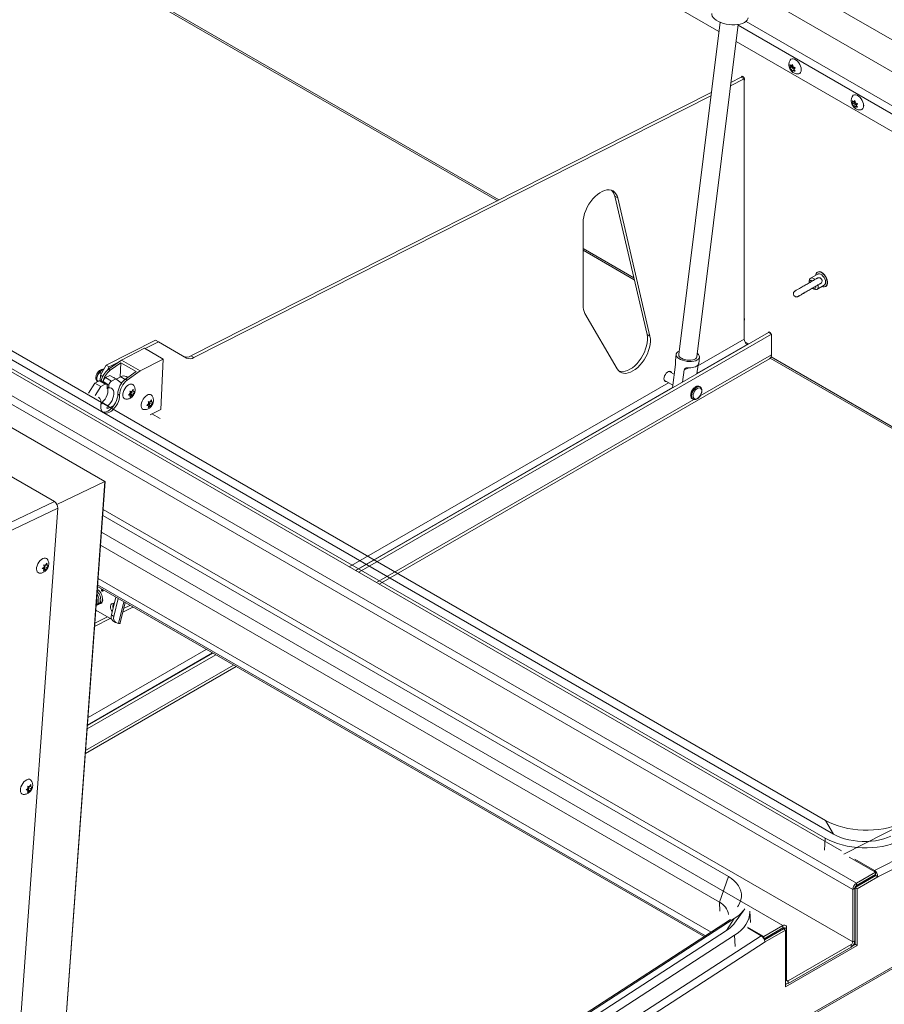
# Model space of a CAD drawing. Units: inches. Extents: x 0.1 to 10.8, y -1.1 to 8.4.
# Drawn here: x 8.9 to 9.4, y 2.7 to 3.3 of the extents above; entities that cross this region are included whole.
import ezdxf

# ---------------------------------------------------------------- set-up
doc = ezdxf.new("R2010")
doc.units = ezdxf.units.IN
doc.header["$MEASUREMENT"] = 0

msp = doc.modelspace()

# ---------------------------------------------------------------- linework, layer by layer
at = {"color": 7, "linetype": 'Continuous', "lineweight": 15}
for p, q in [((8.9513, 3.00103), (7.92877, 3.59133)), ((8.95146, 3.0011), (7.92912, 3.59128)), ((8.92142, 2.98918), (7.89814, 3.57991)), ((9.31465, 3.26752), (8.85463, 3.53308)), ((8.83654, 3.36769), (9.18359, 3.16734)), ((8.43253, 3.34615), (9.37783, 2.80044)), ((9.39603, 2.76327), (8.40031, 3.33808)), ((8.43233, 3.33563), (9.37763, 2.78991)), ((8.43717, 3.33808), (9.38248, 2.79237)), ((9.39387, 2.75952), (8.39815, 3.33434)), ((9.38717, 2.78243), (8.43477, 3.33224)), ((9.33618, 3.30939), (9.78721, 3.04902)), ((9.334, 3.29178), (9.78294, 3.03261)), ((9.31534, 3.27308), (9.29093, 3.07624)), ((9.30165, 3.07491), (9.32607, 3.27175)), ((9.77491, 3.00182), (9.32482, 3.26165)), ((9.35701, 3.24645), (9.35668, 3.2479)), ((9.35838, 3.24724), (9.35701, 3.24645)), ((9.35753, 3.24719), (9.35824, 3.24804)), ((9.35833, 3.24765), (9.35753, 3.24719)), ((9.35838, 3.24724), (9.35786, 3.2465)), ((9.35824, 3.24804), (9.35857, 3.24659)), ((9.35786, 3.2465), (9.35668, 3.24582)), ((9.35668, 3.24582), (9.35701, 3.24645)), ((9.3589, 3.2459), (9.35753, 3.24511)), ((9.35824, 3.24388), (9.35753, 3.24511)), ((9.35786, 3.2465), (9.3589, 3.2459)), ((9.35857, 3.24451), (9.35824, 3.24388)), ((9.35928, 3.24492), (9.35857, 3.24451)), ((9.3589, 3.2459), (9.35913, 3.24529)), ((9.3598, 3.2461), (9.35909, 3.24525)), ((9.35909, 3.24525), (9.3598, 3.24402)), ((9.32961, 3.23945), (9.32156, 3.23536)), ((9.32788, 3.24045), (9.3218, 3.23737)), ((9.32788, 3.24045), (9.32961, 3.23945)), ((9.32961, 3.08547), (9.32961, 3.23945)), ((9.31018, 3.23148), (9.00226, 3.07547)), ((9.30993, 3.22948), (9.00399, 3.07447)), ((9.39392, 3.22514), (9.39359, 3.22659)), ((9.39476, 3.22519), (9.39359, 3.22451)), ((9.39359, 3.22451), (9.39392, 3.22514)), ((9.39528, 3.22593), (9.39392, 3.22514)), ((9.39444, 3.22588), (9.39515, 3.22673)), ((9.39524, 3.22634), (9.39444, 3.22588)), ((9.3958, 3.22459), (9.39444, 3.2238)), ((9.39528, 3.22593), (9.39476, 3.22519)), ((9.39476, 3.22519), (9.3958, 3.22459)), ((9.39515, 3.22673), (9.39548, 3.22528)), ((9.3958, 3.22459), (9.39604, 3.22399)), ((9.39671, 3.22479), (9.396, 3.22394)), ((9.396, 3.22394), (9.39671, 3.22271)), ((9.39515, 3.22257), (9.39444, 3.2238)), ((9.39548, 3.2232), (9.39515, 3.22257)), ((9.39619, 3.22361), (9.39548, 3.2232)), ((9.25307, 3.17001), (9.25481, 3.16901)), ((9.27214, 3.08816), (9.25307, 3.17001)), ((9.27387, 3.08716), (9.25481, 3.16901)), ((9.23429, 3.1544), (9.23429, 3.10536)), ((9.23429, 3.13807), (9.26459, 3.12058)), ((9.37309, 3.12514), (9.37295, 3.12506)), ((9.36814, 3.11973), (9.36814, 3.11892)), ((9.37322, 3.12395), (9.36893, 3.12146)), ((9.37013, 3.11547), (9.37082, 3.11507)), ((9.37272, 3.11488), (9.37702, 3.11737)), ((9.37785, 3.11657), (9.37799, 3.11665)), ((9.2354, 3.10061), (9.25446, 3.06779)), ((9.32973, 3.09769), (9.32961, 3.09784)), ((8.98126, 3.08476), (8.95211, 3.06999)), ((8.98126, 3.08476), (8.98299, 3.08376)), ((9.34403, 3.08935), (9.09977, 2.94834)), ((9.34576, 3.08835), (9.10151, 2.94734)), ((9.27214, 3.08816), (9.27387, 3.08716)), ((9.34576, 3.08835), (9.34403, 3.08935)), ((9.34576, 3.07615), (9.34576, 3.08835)), ((8.9748, 3.07997), (8.9611, 3.07302)), ((8.98589, 3.07356), (8.9748, 3.07997)), ((8.98299, 3.08376), (8.97513, 3.07978)), ((8.99952, 3.07421), (8.98299, 3.08376)), ((9.33146, 3.08228), (9.33162, 3.08218)), ((8.9611, 3.07302), (8.95345, 3.06754)), ((8.97219, 3.06662), (8.9611, 3.07302)), ((8.98589, 3.07356), (8.97219, 3.06662)), ((8.98436, 3.04375), (8.98589, 3.07356)), ((9.00226, 3.07547), (9.00399, 3.07447)), ((9.11355, 2.94038), (9.34472, 3.07383)), ((9.2894, 3.07643), (9.28894, 3.07273)), ((9.30273, 3.07102), (9.30319, 3.07472)), ((9.34508, 3.07411), (9.63633, 2.90598)), ((8.95211, 3.06999), (8.94868, 3.06405)), ((8.95065, 3.06745), (8.9495, 3.067)), ((8.95211, 3.06999), (8.95384, 3.06899)), ((8.95384, 3.06899), (8.95262, 3.06687)), ((8.95449, 3.06694), (8.95345, 3.06754)), ((8.95939, 3.0718), (8.95384, 3.06899)), ((8.95449, 3.06694), (8.96074, 3.07142)), ((8.96031, 3.06294), (8.96074, 3.07142)), ((8.96074, 3.07142), (8.96975, 3.06622)), ((8.97219, 3.06662), (8.96454, 3.06114)), ((9.28723, 3.05656), (9.28894, 3.07032)), ((9.29323, 3.06002), (9.29414, 3.06732)), ((9.29414, 3.06732), (9.29704, 3.06848)), ((9.30232, 3.07013), (9.30167, 3.06489)), ((9.30272, 3.07102), (9.30267, 3.07076)), ((8.94647, 3.06174), (8.94647, 3.0612)), ((8.94647, 3.0612), (8.94764, 3.06053)), ((8.94822, 3.06571), (8.94929, 3.0651)), ((8.94868, 3.06405), (8.94851, 3.06081)), ((8.94868, 3.06405), (8.94998, 3.06329)), ((8.95228, 3.05872), (8.94881, 3.06072)), ((8.95428, 3.0639), (8.95172, 3.0626)), ((8.95519, 3.0606), (8.95172, 3.0626)), ((8.95775, 3.06189), (8.95428, 3.0639)), ((8.95775, 3.06189), (8.95519, 3.0606)), ((8.961, 3.05953), (8.95775, 3.06189)), ((8.96068, 3.06313), (8.95795, 3.06175)), ((8.96975, 3.06622), (8.9635, 3.06174)), ((8.96454, 3.06114), (8.9635, 3.06174)), ((8.96485, 3.06271), (8.96381, 3.06331)), ((9.2823, 3.06107), (9.28742, 3.05811)), ((9.28824, 3.06466), (9.28534, 3.06633)), ((8.94536, 3.05937), (8.94169, 3.0535)), ((8.94792, 3.06067), (8.94536, 3.05937)), ((8.94882, 3.05737), (8.94536, 3.05937)), ((8.94882, 3.05737), (8.94548, 3.05202)), ((8.95138, 3.05867), (8.94792, 3.06067)), ((8.95138, 3.05867), (8.94882, 3.05737)), ((8.95025, 3.06025), (8.95024, 3.0599)), ((8.95372, 3.05825), (8.95025, 3.06025)), ((8.9526, 3.05608), (8.95268, 3.05772)), ((8.95364, 3.0566), (8.95265, 3.05717)), ((8.95372, 3.05825), (8.95364, 3.0566)), ((8.96147, 3.05977), (8.961, 3.05953)), ((8.96724, 3.05445), (8.96795, 3.05569)), ((9.30361, 3.05714), (9.30323, 3.05736)), ((8.95997, 3.05228), (8.95893, 3.05288)), ((8.96525, 3.05233), (8.96634, 3.05333)), ((8.96634, 3.05213), (8.96525, 3.05233)), ((8.96554, 3.0526), (8.96634, 3.05213)), ((8.96587, 3.05284), (8.96678, 3.05276)), ((8.96587, 3.05284), (8.96724, 3.05205)), ((8.96615, 3.05465), (8.96724, 3.05445)), ((8.96724, 3.05205), (8.96615, 3.05104)), ((8.96678, 3.05396), (8.96718, 3.05446)), ((8.96678, 3.05276), (8.96678, 3.05396)), ((8.96678, 3.05396), (8.96814, 3.05317)), ((8.96678, 3.05276), (8.96795, 3.05208)), ((8.96795, 3.05208), (8.96724, 3.05205)), ((8.96743, 3.05478), (8.96814, 3.05437)), ((8.96814, 3.05437), (8.96885, 3.0544)), ((8.96885, 3.0544), (8.96814, 3.05317)), ((8.97811, 3.04825), (8.97882, 3.04948)), ((9.29901, 3.05006), (9.2994, 3.04984)), ((8.94962, 3.0479), (8.94956, 3.04681)), ((8.95309, 3.0459), (8.94962, 3.0479)), ((8.953, 3.04425), (8.95202, 3.04482)), ((8.953, 3.04425), (8.95665, 3.0461)), ((8.95309, 3.0459), (8.953, 3.04425)), ((8.97611, 3.04612), (8.97721, 3.04713)), ((8.97721, 3.04593), (8.97611, 3.04612)), ((8.97641, 3.04639), (8.97721, 3.04593)), ((8.97674, 3.04664), (8.97764, 3.04656)), ((8.97674, 3.04664), (8.97811, 3.04585)), ((8.97701, 3.04844), (8.97811, 3.04825)), ((8.97811, 3.04585), (8.97701, 3.04484)), ((8.97764, 3.04776), (8.97805, 3.04826)), ((8.97764, 3.04656), (8.97764, 3.04776)), ((8.97764, 3.04776), (8.97901, 3.04697)), ((8.97764, 3.04656), (8.97882, 3.04588)), ((8.97806, 3.04056), (8.98436, 3.04375)), ((8.97882, 3.04588), (8.97811, 3.04585)), ((8.9783, 3.04858), (8.97901, 3.04817)), ((8.97901, 3.04817), (8.97972, 3.0482)), ((8.97972, 3.0482), (8.97901, 3.04697)), ((8.98394, 3.03833), (8.97913, 3.0411)), ((8.90876, 2.41505), (8.9513, 3.00103)), ((8.90894, 2.41538), (8.95146, 3.0011)), ((8.92291, 2.98751), (8.9513, 3.00103)), ((9.81063, 2.99429), (9.3887, 2.78052)), ((9.40669, 2.77085), (9.84735, 2.99412)), ((8.9234, 2.98533), (8.8808, 2.39845)), ((8.8909, 2.97464), (8.92142, 2.98918)), ((8.9234, 2.98533), (8.89287, 2.9708)), ((9.84952, 2.99037), (9.40872, 2.76703)), ((8.95, 2.98098), (9.32029, 2.76722)), ((8.94873, 2.96346), (9.31503, 2.752)), ((8.91416, 2.94952), (8.91529, 2.95046)), ((8.91519, 2.95182), (8.91623, 2.95151)), ((8.91554, 2.9496), (8.91563, 2.95085)), ((8.91563, 2.95085), (8.91622, 2.95151)), ((8.91563, 2.95085), (8.917, 2.95006)), ((8.91623, 2.95151), (8.91698, 2.95267)), ((8.91637, 2.95172), (8.91709, 2.95131)), ((8.91774, 2.95123), (8.917, 2.95006)), ((8.91709, 2.95131), (8.91774, 2.95123)), ((8.9152, 2.94921), (8.91416, 2.94952)), ((8.91437, 2.94969), (8.9152, 2.94921)), ((8.91469, 2.9498), (8.91554, 2.9496)), ((8.91469, 2.9498), (8.91605, 2.94901)), ((8.91605, 2.94901), (8.91492, 2.94807)), ((8.91554, 2.9496), (8.91671, 2.94893)), ((8.91671, 2.94893), (8.91605, 2.94901)), ((8.94694, 2.93888), (9.30594, 2.73163)), ((9.31001, 2.73427), (8.94729, 2.94366)), ((8.94699, 2.93386), (8.94717, 2.93394)), ((8.9474, 2.93275), (8.94751, 2.9331)), ((8.94818, 2.93396), (8.94854, 2.93379)), ((8.94984, 2.93721), (8.94941, 2.93707)), ((8.95771, 2.93266), (8.95522, 2.9221)), ((8.9497, 2.93029), (8.94992, 2.93043)), ((8.95916, 2.93182), (8.95668, 2.92126)), ((8.96038, 2.91738), (8.96323, 2.92948)), ((8.96188, 2.92374), (8.96789, 2.92678)), ((8.96238, 2.92587), (8.96616, 2.92779)), ((8.94537, 2.91725), (8.95277, 2.921)), ((8.95527, 2.91956), (8.94593, 2.92495)), ((8.95522, 2.9221), (8.95668, 2.92126)), ((8.94523, 2.9153), (8.95451, 2.92)), ((8.95608, 2.91856), (8.95754, 2.91772)), ((8.95776, 2.91762), (8.95939, 2.91698)), ((9.01689, 2.8985), (8.94082, 2.85458)), ((9.01516, 2.8995), (8.94097, 2.85667)), ((8.93977, 2.84006), (9.02894, 2.89154)), ((8.90672, 2.8205), (8.90747, 2.82166)), ((8.90465, 2.8185), (8.90578, 2.81944)), ((8.90569, 2.8182), (8.90465, 2.8185)), ((8.90486, 2.81868), (8.90569, 2.8182)), ((8.90518, 2.81879), (8.90603, 2.81859)), ((8.90518, 2.81879), (8.90654, 2.818)), ((8.90654, 2.818), (8.90541, 2.81706)), ((8.90568, 2.8208), (8.90672, 2.8205)), ((8.90603, 2.81859), (8.90612, 2.81984)), ((8.90603, 2.81859), (8.9072, 2.81791)), ((8.90612, 2.81984), (8.90671, 2.8205)), ((8.90612, 2.81984), (8.90749, 2.81905)), ((8.9072, 2.81791), (8.90654, 2.818)), ((8.90686, 2.82071), (8.90758, 2.8203)), ((8.90823, 2.82021), (8.90749, 2.81905)), ((8.90758, 2.8203), (8.90823, 2.82021)), ((9.38248, 2.79237), (9.37783, 2.80044)), ((9.37727, 2.78283), (9.37763, 2.78991)), ((9.4073, 2.76977), (9.39184, 2.7787)), ((9.40669, 2.77085), (9.3952, 2.77748)), ((9.4073, 2.76977), (9.39603, 2.76327)), ((9.4073, 2.76833), (9.4073, 2.76977)), ((9.32029, 2.76722), (9.31503, 2.752)), ((9.39534, 2.76075), (9.40747, 2.76775)), ((9.4073, 2.76833), (9.39603, 2.76182)), ((9.39659, 2.76003), (9.40872, 2.76703)), ((9.40747, 2.76775), (9.40872, 2.76703)), ((9.39512, 2.76024), (9.39387, 2.75952)), ((9.39387, 2.72849), (9.39387, 2.75952)), ((9.39512, 2.72921), (9.39512, 2.76024)), ((9.39534, 2.76075), (9.39659, 2.76003)), ((9.39534, 2.76075), (9.39534, 2.72708)), ((9.39603, 2.76182), (9.39603, 2.76327)), ((9.39659, 2.76003), (9.39659, 2.72636)), ((9.31503, 2.752), (9.31532, 2.74668)), ((9.32397, 2.73967), (9.33011, 2.7481)), ((9.33335, 2.74007), (9.33299, 2.74673)), ((9.32159, 2.74177), (8.91344, 2.47732)), ((9.32379, 2.7423), (8.91727, 2.47891)), ((9.31914, 2.73524), (9.32379, 2.7423)), ((9.31914, 2.73524), (8.91306, 2.47214)), ((9.34134, 2.73169), (9.33169, 2.73726)), ((9.33177, 2.73676), (9.3397, 2.73218)), ((9.35261, 2.7382), (9.34134, 2.73169)), ((9.35261, 2.73676), (9.34143, 2.73031)), ((9.34169, 2.72978), (9.35288, 2.73624)), ((9.34199, 2.72851), (9.35413, 2.73552)), ((9.35261, 2.73676), (9.35261, 2.7382)), ((9.35413, 2.73552), (9.35288, 2.73624)), ((9.35352, 2.73623), (9.35477, 2.73695)), ((9.35352, 2.73623), (9.35352, 2.73587)), ((9.35413, 2.70185), (9.35413, 2.73552)), ((9.35477, 2.73695), (9.35477, 2.70592)), ((9.39534, 2.73636), (9.39512, 2.73623)), ((9.32399, 2.73244), (8.91747, 2.46905)), ((9.32435, 2.72578), (9.32399, 2.73244)), ((9.34134, 2.73048), (9.34134, 2.73169)), ((9.39387, 2.72849), (9.39512, 2.72921)), ((9.39659, 2.72636), (9.35413, 2.70185)), ((9.35569, 2.70539), (9.39295, 2.72691)), ((9.35569, 2.70395), (9.39295, 2.72546)), ((9.39295, 2.72691), (9.39295, 2.72546)), ((9.39534, 2.72708), (9.39389, 2.72625)), ((9.39534, 2.72708), (9.39659, 2.72636)), ((9.35569, 2.70539), (9.35569, 2.70395)), ((9.35413, 2.70382), (9.35416, 2.7038)), ((9.35475, 2.70366), (9.35413, 2.70329))]:
    msp.add_line(p, q, dxfattribs=at)
at = {"color": 8, "linetype": 'Continuous', "lineweight": 15}
for p, q in [((8.83654, 3.36872), (9.18454, 3.16782)), ((9.77725, 3.01078), (9.32601, 3.27127)), ((9.33075, 3.27353), (9.77838, 3.01512)), ((9.23429, 3.13911), (9.26431, 3.12178)), ((9.32961, 3.08547), (9.30226, 3.06968)), ((9.30169, 3.0651), (9.33146, 3.08228)), ((9.33006, 3.08382), (9.33226, 3.08255)), ((9.34576, 3.07615), (9.30361, 3.05181)), ((9.34555, 3.07488), (9.63728, 2.90646)), ((8.96332, 3.0616), (8.96068, 3.06313)), ((9.28482, 3.05961), (9.09592, 2.95057)), ((9.09961, 2.94844), (9.28726, 3.05676)), ((9.29989, 3.04967), (9.11207, 2.94124)), ((9.39387, 2.72849), (8.95026, 2.98458)), ((9.35261, 2.7382), (8.94928, 2.97103)), ((8.90923, 2.41934), (9.85097, 2.963)), ((9.8507, 2.9639), (8.90931, 2.42045)), ((8.94701, 2.93987), (9.30679, 2.73218)), ((8.96244, 2.92993), (8.95939, 2.91698)), ((8.94099, 2.85687), (9.015, 2.89959)), ((9.01131, 2.90172), (8.94131, 2.86131)), ((9.02746, 2.8924), (8.9399, 2.84185)), ((9.40669, 2.77085), (9.40665, 2.77015)), ((9.35261, 2.73676), (9.35352, 2.73623)), ((9.34199, 2.72851), (8.91142, 2.44954)), ((8.91181, 2.45495), (9.3397, 2.73218)), ((9.35477, 2.70592), (9.35413, 2.70555)), ((9.35569, 2.70539), (9.35477, 2.70592))]:
    msp.add_line(p, q, dxfattribs=at)
at = {"color": 7, "linetype": 'Continuous', "lineweight": 15, "flags": 128}
for points in [[(9.31054, 3.27822), (9.31054, 3.27756), (9.31079, 3.2767), (9.31132, 3.27585), (9.3121, 3.27502), (9.31312, 3.27424), (9.31435, 3.27353), (9.31576, 3.27291), (9.31731, 3.27239), (9.31896, 3.27199), (9.32068, 3.27171), (9.3224, 3.27157), (9.3241, 3.27157), (9.32573, 3.2717), (9.32724, 3.27197), (9.32859, 3.27237), (9.32976, 3.27288), (9.3307, 3.2735), (9.3314, 3.2742), (9.33184, 3.27498), (9.33199, 3.27556)], [(9.35689, 3.25061), (9.35733, 3.25108), (9.35796, 3.25136), (9.3587, 3.25138), (9.35951, 3.25115), (9.36035, 3.25066), (9.36116, 3.24996), (9.3619, 3.24909), (9.36252, 3.24809), (9.363, 3.24702), (9.36329, 3.24595), (9.36339, 3.24493), (9.36329, 3.24403), (9.363, 3.2433), (9.36252, 3.24278), (9.3619, 3.2425), (9.36159, 3.24246)], [(9.32982, 3.23927), (9.32975, 3.23972), (9.32955, 3.24019), (9.32924, 3.2406), (9.32888, 3.24089), (9.32853, 3.24102), (9.32822, 3.24096), (9.32802, 3.24072), (9.32795, 3.24041)], [(9.32973, 3.23979), (9.32947, 3.24015), (9.32929, 3.24055)], [(9.32961, 3.23871), (9.32975, 3.2389), (9.32982, 3.23927)], [(9.3938, 3.22931), (9.39424, 3.22978), (9.39487, 3.23006), (9.39561, 3.23008), (9.39642, 3.22984), (9.39725, 3.22936), (9.39807, 3.22866), (9.39881, 3.22778), (9.39943, 3.22678), (9.39991, 3.22571), (9.4002, 3.22464), (9.4003, 3.22362)], [(9.25481, 3.16901), (9.25438, 3.17035), (9.25377, 3.1715), (9.25298, 3.17244), (9.25203, 3.17314), (9.25094, 3.17361), (9.24974, 3.17381), (9.24843, 3.17377), (9.24706, 3.17346), (9.24564, 3.17291), (9.2442, 3.17211), (9.24277, 3.1711), (9.24138, 3.16987), (9.24005, 3.16847), (9.23881, 3.16691), (9.23768, 3.16523), (9.23669, 3.16345), (9.23585, 3.16161), (9.23518, 3.15976), (9.23469, 3.15791), (9.23439, 3.15611), (9.23429, 3.1544)], [(9.37575, 3.11663), (9.37623, 3.11645), (9.37701, 3.11634), (9.3777, 3.11649), (9.37825, 3.11689), (9.37864, 3.11752), (9.37884, 3.11835), (9.37884, 3.11931), (9.37864, 3.12036), (9.37825, 3.12144), (9.3777, 3.12248), (9.37701, 3.12343), (9.37623, 3.12422), (9.3754, 3.12482)], [(9.37799, 3.11665), (9.37839, 3.11698), (9.37878, 3.11761), (9.37898, 3.11843), (9.37898, 3.11939), (9.37878, 3.12044), (9.37839, 3.12152), (9.37784, 3.12256), (9.37715, 3.12351), (9.37637, 3.1243), (9.37554, 3.1249)], [(9.36814, 3.11973), (9.36815, 3.11997), (9.36831, 3.12073), (9.36868, 3.12128), (9.36921, 3.12159), (9.36987, 3.12163), (9.37061, 3.12139), (9.37136, 3.12091), (9.37154, 3.12075)], [(9.37702, 3.11737), (9.37746, 3.11778), (9.37773, 3.11841), (9.37781, 3.11921), (9.37768, 3.12012), (9.37737, 3.12106), (9.37689, 3.12197), (9.37628, 3.12279), (9.37558, 3.12345), (9.37485, 3.1239), (9.37414, 3.12411), (9.3735, 3.12406), (9.37322, 3.12395)], [(9.37342, 3.1175), (9.37346, 3.11727), (9.3735, 3.11638), (9.37334, 3.11562), (9.37297, 3.11507), (9.37244, 3.11476), (9.37178, 3.11472), (9.37104, 3.11496), (9.37082, 3.11507)], [(9.32982, 3.09718), (9.32975, 3.09763), (9.32961, 3.09798)], [(9.32961, 3.09662), (9.32975, 3.0968), (9.32982, 3.09718)], [(9.25446, 3.06779), (9.25519, 3.06678), (9.25609, 3.066), (9.25714, 3.06546), (9.25831, 3.06517), (9.25958, 3.06514), (9.26094, 3.06536), (9.26235, 3.06584), (9.26378, 3.06656), (9.26522, 3.0675), (9.26663, 3.06866), (9.26798, 3.07001), (9.26925, 3.07153), (9.27042, 3.07317), (9.27145, 3.07492), (9.27235, 3.07674), (9.27307, 3.0786), (9.27362, 3.08045), (9.27398, 3.08227), (9.27414, 3.08401), (9.27411, 3.08565), (9.27387, 3.08716)], [(9.25559, 3.0664), (9.25657, 3.06617), (9.25785, 3.06614), (9.2592, 3.06636), (9.26061, 3.06684), (9.26205, 3.06756), (9.26349, 3.0685), (9.26489, 3.06966), (9.26625, 3.07101), (9.26752, 3.07253), (9.26868, 3.07417), (9.26972, 3.07592), (9.27061, 3.07774), (9.27134, 3.0796), (9.27189, 3.08145), (9.27225, 3.08327), (9.27241, 3.08501), (9.27237, 3.08665), (9.27214, 3.08816)], [(9.34576, 3.08797), (9.34569, 3.08843), (9.34549, 3.08889), (9.34519, 3.0893), (9.34483, 3.08959), (9.34447, 3.08972), (9.34417, 3.08966), (9.34396, 3.08942), (9.34392, 3.08928)], [(9.34567, 3.08849), (9.34541, 3.08885), (9.34523, 3.08925)], [(9.29119, 3.07833), (9.29114, 3.07831), (9.29032, 3.07783), (9.28974, 3.07727), (9.28943, 3.07663), (9.28941, 3.07595), (9.28966, 3.07526), (9.29019, 3.07457), (9.29096, 3.07393), (9.29196, 3.07336), (9.29313, 3.07288), (9.29443, 3.0725), (9.29581, 3.07226), (9.2972, 3.07215), (9.29856, 3.07218), (9.29983, 3.07234), (9.30095, 3.07264), (9.30188, 3.07306), (9.30258, 3.07359), (9.30303, 3.07419), (9.3032, 3.07485), (9.30308, 3.07555), (9.30269, 3.07624), (9.30204, 3.0769), (9.30191, 3.077)], [(9.30165, 3.07491), (9.30163, 3.07479), (9.30137, 3.07424), (9.30086, 3.07376), (9.30011, 3.07337), (9.29918, 3.07309), (9.29809, 3.07293), (9.29692, 3.07291), (9.29572, 3.07302), (9.29455, 3.07326), (9.29346, 3.07361), (9.29251, 3.07407)], [(9.30267, 3.07076), (9.30242, 3.07027), (9.30201, 3.06981), (9.30145, 3.06941), (9.30075, 3.06908), (9.29993, 3.06881), (9.299, 3.06861), (9.298, 3.0685), (9.29695, 3.06848)], [(8.95638, 3.06269), (8.95657, 3.06264), (8.95698, 3.06234)], [(9.28217, 3.0619), (9.28226, 3.06273), (9.28254, 3.06361), (9.28299, 3.06446), (9.28356, 3.06521), (9.28421, 3.06581), (9.28489, 3.0662), (9.28554, 3.06635), (9.28611, 3.06626), (9.28656, 3.06592), (9.2868, 3.06549)], [(8.95281, 3.05708), (8.95285, 3.05697), (8.9531, 3.05601), (8.95314, 3.05489), (8.95298, 3.05368), (8.95262, 3.05241), (8.95207, 3.05114), (8.95137, 3.04993), (8.95054, 3.04884), (8.94962, 3.0479)], [(8.95364, 3.0566), (8.95451, 3.05657), (8.95527, 3.05628), (8.95588, 3.05574), (8.95632, 3.05497), (8.95656, 3.05401), (8.95661, 3.05289), (8.95644, 3.05167), (8.95608, 3.05041), (8.95554, 3.04914), (8.95484, 3.04793), (8.95401, 3.04684), (8.95309, 3.0459)], [(8.96368, 3.04987), (8.96306, 3.05002), (8.96251, 3.05042), (8.96212, 3.05105), (8.96192, 3.05187), (8.96192, 3.05283), (8.96212, 3.05389), (8.96251, 3.05497), (8.96306, 3.05601), (8.96375, 3.05695), (8.96453, 3.05775), (8.96536, 3.05834)], [(9.30449, 3.05473), (9.30438, 3.05383), (9.30408, 3.05289), (9.3036, 3.05198), (9.30299, 3.05117), (9.30229, 3.05053), (9.30156, 3.05011), (9.30086, 3.04994), (9.30024, 3.05004), (9.29977, 3.0504), (9.29946, 3.05099), (9.29936, 3.05177), (9.29946, 3.05266), (9.29977, 3.0536), (9.30024, 3.05452), (9.30086, 3.05533), (9.30156, 3.05597), (9.30229, 3.05639), (9.30299, 3.05656), (9.3036, 3.05646), (9.30408, 3.0561), (9.30438, 3.0555), (9.30449, 3.05473)], [(9.30361, 3.05714), (9.30362, 3.05714), (9.30368, 3.0571)], [(8.95997, 3.05228), (8.95992, 3.05106), (8.95968, 3.04976), (8.95926, 3.04843), (8.95867, 3.04712), (8.95793, 3.04586), (8.95708, 3.0447), (8.95613, 3.04368), (8.95512, 3.04284), (8.95409, 3.04221), (8.95307, 3.04181), (8.9521, 3.04164), (8.95121, 3.04173), (8.95043, 3.04205), (8.94979, 3.04262), (8.9493, 3.04339), (8.949, 3.04435), (8.94888, 3.04547), (8.94896, 3.0467)], [(8.95893, 3.05288), (8.95888, 3.05166), (8.95864, 3.05036), (8.95822, 3.04903), (8.95763, 3.04772), (8.95689, 3.04646), (8.95604, 3.0453), (8.95509, 3.04428), (8.95408, 3.04344), (8.95305, 3.04281), (8.95203, 3.04241), (8.95106, 3.04224), (8.95017, 3.04233), (8.95002, 3.04237)], [(8.97455, 3.04366), (8.97393, 3.04381), (8.97338, 3.04421), (8.97299, 3.04484), (8.97279, 3.04567), (8.97279, 3.04663), (8.97299, 3.04768), (8.97338, 3.04876), (8.97393, 3.0498), (8.97462, 3.05075), (8.9754, 3.05154), (8.97623, 3.05214)], [(8.91258, 2.94688), (8.91239, 2.9469), (8.91175, 2.94714), (8.91125, 2.94763), (8.91093, 2.94833), (8.9108, 2.94921), (8.91087, 2.95022), (8.91114, 2.95128), (8.91159, 2.95236), (8.9122, 2.95337), (8.91293, 2.95427), (8.91373, 2.95499), (8.91457, 2.95551), (8.91538, 2.95578), (8.91614, 2.9558), (8.91678, 2.95555), (8.91728, 2.95506), (8.9173, 2.95503)], [(8.94961, 2.93623), (8.94971, 2.93619), (8.9498, 2.93622), (8.94985, 2.93631), (8.94987, 2.93646), (8.94984, 2.93663), (8.94977, 2.9368), (8.94967, 2.93694), (8.94957, 2.93704), (8.94946, 2.93708), (8.94938, 2.93705), (8.94932, 2.93696), (8.94931, 2.93681), (8.94934, 2.93664), (8.9494, 2.93647), (8.9495, 2.93633), (8.94961, 2.93623)], [(8.94986, 2.93194), (8.94991, 2.93173), (8.94999, 2.93083), (8.94985, 2.92999), (8.94951, 2.92928), (8.949, 2.9288), (8.94837, 2.92859), (8.94786, 2.92863)], [(8.94919, 2.92894), (8.94909, 2.92897), (8.94895, 2.92903)], [(8.95569, 2.92407), (8.95518, 2.92466), (8.95479, 2.92545), (8.9546, 2.92634), (8.95463, 2.92723), (8.95488, 2.92801), (8.95531, 2.92861), (8.95589, 2.92896), (8.95654, 2.92902), (8.95684, 2.92896)], [(8.90307, 2.81586), (8.90288, 2.81588), (8.90224, 2.81613), (8.90174, 2.81661), (8.90142, 2.81732), (8.90129, 2.8182), (8.90136, 2.8192), (8.90163, 2.82027), (8.90208, 2.82134), (8.90269, 2.82236), (8.90342, 2.82325), (8.90422, 2.82398), (8.90506, 2.82449), (8.90587, 2.82477), (8.90663, 2.82478), (8.90727, 2.82454), (8.90777, 2.82405), (8.90779, 2.82401)], [(9.42217, 2.79885), (9.41989, 2.79781), (9.41742, 2.79691), (9.41478, 2.79615), (9.412, 2.79553), (9.40911, 2.79508), (9.40612, 2.79478), (9.40308, 2.79464), (9.40001, 2.79467), (9.39694, 2.79486), (9.39389, 2.79522), (9.39091, 2.79573), (9.38801, 2.79639), (9.38523, 2.79721), (9.38259, 2.79816), (9.38011, 2.79924), (9.37783, 2.80044)], [(9.42127, 2.78835), (9.41902, 2.78733), (9.41659, 2.78644), (9.414, 2.78569), (9.41126, 2.78508), (9.40841, 2.78463), (9.40548, 2.78434), (9.40248, 2.78421), (9.39946, 2.78423), (9.39643, 2.78442), (9.39344, 2.78477), (9.3905, 2.78527), (9.38765, 2.78593), (9.38491, 2.78673), (9.38231, 2.78767), (9.37988, 2.78873), (9.37763, 2.78991)], [(9.41641, 2.79115), (9.41441, 2.79025), (9.41222, 2.78949), (9.40986, 2.78886), (9.40738, 2.7884), (9.40479, 2.78808), (9.40214, 2.78793), (9.39945, 2.78795), (9.39676, 2.78813), (9.39411, 2.78847), (9.39152, 2.78896), (9.38904, 2.78961), (9.38668, 2.7904), (9.38448, 2.79132), (9.38248, 2.79237)], [(9.32029, 2.76722), (9.32214, 2.76602), (9.32377, 2.76471), (9.32516, 2.76329), (9.32629, 2.76178), (9.32714, 2.76019), (9.32772, 2.75856), (9.32801, 2.75688), (9.32802, 2.75518), (9.32773, 2.75349), (9.32716, 2.75181), (9.3263, 2.75016), (9.32565, 2.74919)], [(9.33299, 2.74673), (9.333, 2.74612), (9.33286, 2.74426), (9.33242, 2.74241), (9.33168, 2.74058), (9.33067, 2.7388), (9.32937, 2.73708), (9.32782, 2.73543), (9.32602, 2.73388), (9.32399, 2.73244)]]:
    msp.add_lwpolyline(points, dxfattribs=at)
at = {"color": 8, "linetype": 'Continuous', "lineweight": 15, "flags": 128}
for points in [[(9.29901, 3.05006), (9.29901, 3.05006), (9.29854, 3.0505), (9.29824, 3.05116), (9.29814, 3.05199), (9.29824, 3.05294), (9.29854, 3.05394), (9.29901, 3.05493), (9.29963, 3.05583), (9.30035, 3.05659), (9.30112, 3.05716), (9.30189, 3.05748), (9.30261, 3.05755), (9.30323, 3.05736)], [(9.29936, 3.04986), (9.29893, 3.05028), (9.29863, 3.05094), (9.29853, 3.05177), (9.29863, 3.05272), (9.29893, 3.05372), (9.2994, 3.05471), (9.30002, 3.05561), (9.30074, 3.05637), (9.30151, 3.05693), (9.30228, 3.05726), (9.303, 3.05733), (9.30361, 3.05714)], [(8.94686, 2.93075), (8.94675, 2.93065), (8.94671, 2.93061)]]:
    msp.add_lwpolyline(points, dxfattribs=at)
at = {"color": 7, "linetype": 'Continuous', "lineweight": 15}
for centre, radius, start, end in [((9.36081, 3.24502), 0.00264, 344.53827, 18.98583), ((9.39776, 3.22373), 0.0026, 341.81248, 20.24112), ((9.39823, 3.22324), 0.00211, 277.20259, 10.4361), ((9.2467, 3.16881), 0.00648, 10.73775, 47.02643), ((9.37407, 3.12317), 0.00212, 51.06833, 178.89568), ((9.37411, 3.123), 0.00238, 53.14695, 115.54243), ((9.36941, 3.11905), 0.00128, 48.65524, 185.44876), ((9.37096, 3.11669), 0.00147, 235.54613, 293.1394), ((9.37061, 3.11654), 0.00153, 307.4589, 8.84337), ((9.24376, 3.10506), 0.00947, 178.18939, 208.03127), ((9.33361, 3.08565), 0.00401, 182.60535, 237.39418), ((8.99979, 3.07946), 0.0047, 244.75175, 301.7849), ((9.00152, 3.07846), 0.0047, 244.75175, 301.7849), ((9.29339, 3.07637), 0.00247, 183.09844, 249.17497), ((9.3433, 3.07587), 0.00248, 304.77762, 6.53508), ((8.95305, 3.06145), 0.00658, 122.63753, 159.7732), ((8.96059, 3.05815), 0.0118, 127.2547, 168.20381), ((8.96158, 3.05758), 0.01174, 127.1534, 168.20018), ((8.95205, 3.06163), 0.00558, 157.97831, 178.89213), ((8.94841, 3.05988), 0.000928, 64.36829, 122.17456), ((8.95325, 3.06001), 0.003, 120.51215, 175.44284), ((8.97028, 3.05263), 0.01135, 126.65624, 178.76381), ((8.97132, 3.05203), 0.01135, 126.65624, 178.76381), ((8.96241, 3.06041), 0.00321, 64.03924, 122.50403), ((9.28358, 3.06165), 0.00143, 169.77124, 277.38964), ((8.95185, 3.05795), 0.000861, 345.02924, 122.86606), ((8.95671, 3.05801), 0.003, 120.51215, 175.44284), ((8.96673, 3.05674), 0.00211, 37.20801, 130.42842), ((8.94502, 3.04784), 0.0041, 343.90349, 52.61936), ((8.9776, 3.05053), 0.00211, 37.20894, 130.42769), ((8.91902, 2.98552), 0.00438, 357.60528, 56.74772), ((8.95877, 2.92696), 0.00284, 134.61998, 201.16898), ((8.95806, 2.92092), 0.00308, 157.34817, 229.86377), ((8.95938, 2.92008), 0.00295, 156.38371, 236.5438), ((9.40425, 2.76711), 0.00447, 359.07558, 56.94414), ((9.40568, 2.7678), 0.00179, 358.65468, 24.99737), ((9.39857, 2.75931), 0.0047, 122.60561, 177.39436), ((9.3971, 2.76015), 0.00199, 122.60529, 177.39434), ((9.31098, 2.74348), 0.00943, 7.40585, 64.61646), ((9.31138, 2.76219), 0.02344, 301.97537, 323.04939), ((9.30981, 2.75027), 0.01769, 301.82245, 323.20353), ((9.35345, 2.73716), 0.00134, 350.78627, 129.20308), ((9.35296, 2.73632), 0.000565, 350.78647, 129.20388), ((9.33705, 2.72797), 0.00497, 6.27143, 57.83023), ((9.39042, 2.72942), 0.0047, 302.60561, 357.39436), ((9.39188, 2.72858), 0.00199, 302.60587, 357.39435), ((9.35533, 2.70583), 0.000565, 170.78619, 309.2024), ((9.35479, 2.7052), 0.00154, 245.69398, 305.61688)]:
    msp.add_arc(centre, radius, start, end, dxfattribs=at)
for start_param, end_param in [(6.259501, 7.00492), (0.023684, 0.721734)]:
    msp.add_ellipse((8.95085, 3.00078), major_axis=(0.000613, 0.000325), ratio=0.037796, start_param=start_param, end_param=end_param, dxfattribs=at)
for points, knots in [([(9.35688, 3.25058), (9.35673, 3.25033), (9.35643, 3.24981), (9.35616, 3.24892), (9.35612, 3.24828), (9.3561, 3.24795)], [0, 0, 0, 0, 0.309947, 0.642755, 1, 1, 1, 1]), ([(9.3561, 3.24795), (9.35612, 3.24761), (9.35616, 3.24693), (9.35647, 3.24592), (9.35696, 3.24494), (9.35765, 3.24406), (9.35847, 3.24334), (9.35937, 3.24283), (9.36032, 3.24253), (9.36107, 3.24241), (9.36148, 3.24247), (9.36157, 3.24248)], [0, 0, 0, 0, 0.120582, 0.236579, 0.362176, 0.497981, 0.62147, 0.740005, 0.855669, 0.970588, 1, 1, 1, 1]), ([(9.35668, 3.2479), (9.35672, 3.24785), (9.35681, 3.24776), (9.35707, 3.24751), (9.35733, 3.24732), (9.35753, 3.24719)], [0, 0, 0, 0, 0.176664, 0.378868, 1, 1, 1, 1]), ([(9.35753, 3.24511), (9.35733, 3.24524), (9.35701, 3.24547), (9.35677, 3.24572), (9.35668, 3.24582)], [0, 0, 0, 0, 0.6212385, 1, 1, 1, 1]), ([(9.35857, 3.24659), (9.35881, 3.24647), (9.35919, 3.24628), (9.35963, 3.24615), (9.3598, 3.2461)], [0, 0, 0, 0, 0.6212155, 1, 1, 1, 1]), ([(9.3598, 3.24402), (9.35972, 3.24404), (9.35955, 3.24409), (9.35913, 3.24424), (9.35881, 3.24439), (9.35857, 3.24451)], [0, 0, 0, 0, 0.176616, 0.378892, 1, 1, 1, 1]), ([(9.39382, 3.22929), (9.39371, 3.22914), (9.39343, 3.22873), (9.39317, 3.22797), (9.393, 3.22706), (9.39301, 3.22611), (9.3932, 3.22514), (9.39358, 3.22416), (9.39415, 3.22323), (9.39489, 3.22243), (9.39574, 3.2218), (9.39666, 3.22138), (9.39758, 3.22115), (9.39819, 3.22116), (9.39846, 3.22117)], [0, 0, 0, 0, 0.047853, 0.129417, 0.210046, 0.291797, 0.377107, 0.468217, 0.566367, 0.661222, 0.75289, 0.841251, 0.928205, 1, 1, 1, 1]), ([(9.39359, 3.22659), (9.39363, 3.22655), (9.39372, 3.22645), (9.39397, 3.2262), (9.39424, 3.22602), (9.39444, 3.22588)], [0, 0, 0, 0, 0.176675, 0.378831, 1, 1, 1, 1]), ([(9.39444, 3.2238), (9.39424, 3.22394), (9.39391, 3.22416), (9.39368, 3.22441), (9.39359, 3.22451)], [0, 0, 0, 0, 0.621275, 1, 1, 1, 1]), ([(9.39548, 3.22528), (9.39572, 3.22516), (9.3961, 3.22498), (9.39654, 3.22484), (9.39671, 3.22479)], [0, 0, 0, 0, 0.621275, 1, 1, 1, 1]), ([(9.39671, 3.22271), (9.39663, 3.22273), (9.39646, 3.22278), (9.39603, 3.22293), (9.39572, 3.22308), (9.39548, 3.2232)], [0, 0, 0, 0, 0.176675, 0.378831, 1, 1, 1, 1]), ([(9.37472, 3.1183), (9.37473, 3.1183), (9.37478, 3.11833), (9.37481, 3.11835), (9.37481, 3.11835), (9.37483, 3.11836), (9.37484, 3.11837), (9.37487, 3.11838), (9.37497, 3.11845), (9.37523, 3.11865), (9.37556, 3.11907), (9.37575, 3.11968), (9.37574, 3.12031), (9.37551, 3.12091), (9.37511, 3.12138), (9.37463, 3.12166), (9.37419, 3.12178), (9.37381, 3.1218), (9.3735, 3.12175), (9.37327, 3.12168), (9.37311, 3.12162), (9.37303, 3.12157), (9.373, 3.12156), (9.37299, 3.12155), (9.37298, 3.12155), (9.37298, 3.12155), (9.37297, 3.12154), (9.37295, 3.12153), (9.37282, 3.12145), (9.37244, 3.12124), (9.37187, 3.12091), (9.37112, 3.12047), (9.37021, 3.11995), (9.36919, 3.11936), (9.36807, 3.11871), (9.3669, 3.11804), (9.36571, 3.11735), (9.36454, 3.11667), (9.36342, 3.11603), (9.3624, 3.11544), (9.36151, 3.11492), (9.36076, 3.1145), (9.3602, 3.11417), (9.35983, 3.11395), (9.35972, 3.11389), (9.35969, 3.11388), (9.35969, 3.11387), (9.35968, 3.11387), (9.35967, 3.11386), (9.35965, 3.11385), (9.35961, 3.11383), (9.35945, 3.11372), (9.35916, 3.11345), (9.35887, 3.11297), (9.35874, 3.11239), (9.3588, 3.11179), (9.35907, 3.11121), (9.35949, 3.11078), (9.35996, 3.11053), (9.36039, 3.11044), (9.36076, 3.11043), (9.36106, 3.11048), (9.36128, 3.11056), (9.36141, 3.11062), (9.36148, 3.11065), (9.36151, 3.11067), (9.36152, 3.11067), (9.36152, 3.11068), (9.36153, 3.11068), (9.36154, 3.11068), (9.36155, 3.11069), (9.36167, 3.11076), (9.36204, 3.11097), (9.3626, 3.1113), (9.36334, 3.11172), (9.36423, 3.11224), (9.36525, 3.11283), (9.36637, 3.11347), (9.36754, 3.11415), (9.36872, 3.11483), (9.36957, 3.11532), (9.36998, 3.11556), (9.37002, 3.11558)], [0, 0, 0, 0, 0.003053, 0.016524, 0.023344, 0.024333, 0.024641, 0.025055, 0.026395, 0.031702, 0.044574, 0.057029, 0.068568, 0.081003, 0.094056, 0.104434, 0.113205, 0.120663, 0.126821, 0.131597, 0.134887, 0.136684, 0.137042, 0.1373, 0.137618, 0.138184, 0.139626, 0.146338, 0.171907, 0.198908, 0.225804, 0.252692, 0.27958, 0.306466, 0.333352, 0.360239, 0.387125, 0.41401, 0.440896, 0.467782, 0.494669, 0.521556, 0.548443, 0.575332, 0.602234, 0.605623, 0.608072, 0.608601, 0.608932, 0.609269, 0.610055, 0.611559, 0.62088, 0.633112, 0.643995, 0.65565, 0.668172, 0.680601, 0.690627, 0.699145, 0.706363, 0.712273, 0.716779, 0.719787, 0.721093, 0.721466, 0.721725, 0.722029, 0.722547, 0.7238, 0.729058, 0.754652, 0.781693, 0.808591, 0.83548, 0.862367, 0.889253, 0.916139, 0.943026, 0.969911, 0.996797, 1, 1, 1, 1]), ([(9.36154, 3.11069), (9.36154, 3.11069), (9.36155, 3.11069), (9.36161, 3.11073), (9.36182, 3.11085), (9.36228, 3.11111), (9.36292, 3.11149), (9.36374, 3.11196), (9.3647, 3.11251), (9.36576, 3.11312), (9.36691, 3.11379), (9.36809, 3.11447), (9.36928, 3.11515), (9.37043, 3.11582), (9.37151, 3.11644), (9.37248, 3.117), (9.37332, 3.11749), (9.37399, 3.11788), (9.37448, 3.11816), (9.37472, 3.1183), (9.3748, 3.11834), (9.37481, 3.11835), (9.37481, 3.11835)], [0, 0, 0, 0, 0.0058255, 0.0372232, 0.0917138, 0.1493206, 0.2070667, 0.2648282, 0.3225916, 0.3803559, 0.438122, 0.4958876, 0.5536537, 0.6114184, 0.6691857, 0.7269499, 0.7847155, 0.8424785, 0.9002392, 0.957987, 0.9868361, 1, 1, 1, 1]), ([(9.28894, 3.07032), (9.28894, 3.07051), (9.28896, 3.0709), (9.28894, 3.07151), (9.28891, 3.07214), (9.2889, 3.07255), (9.28894, 3.07272), (9.28894, 3.07273)], [0, 0, 0, 0, 0.212715, 0.424945, 0.648951, 0.979458, 1, 1, 1, 1]), ([(8.95069, 3.06753), (8.95047, 3.06755), (8.95, 3.0676), (8.94926, 3.06742), (8.94851, 3.06708), (8.94778, 3.06653), (8.94711, 3.06581), (8.94656, 3.06494), (8.94615, 3.06399), (8.94593, 3.06301), (8.94592, 3.06209), (8.9461, 3.06127), (8.94643, 3.0606), (8.94675, 3.06028), (8.94689, 3.06015)], [0, 0, 0, 0, 0.065793, 0.14275, 0.224176, 0.312125, 0.40485, 0.498384, 0.593037, 0.690339, 0.780228, 0.864081, 0.943008, 1, 1, 1, 1]), ([(8.9495, 3.067), (8.94946, 3.06697), (8.94897, 3.06668), (8.94854, 3.06623), (8.94827, 3.0658), (8.94822, 3.06571)], [0, 0, 0, 0, 0.072846, 0.821828, 1, 1, 1, 1]), ([(9.29695, 3.06848), (9.29654, 3.06847), (9.29587, 3.06847), (9.295, 3.06823), (9.29441, 3.06786), (9.29422, 3.06749), (9.29414, 3.06732)], [0, 0, 0, 0, 0.358378, 0.580331, 0.803868, 1, 1, 1, 1]), ([(8.94688, 3.06373), (8.94675, 3.06331), (8.9465, 3.0625), (8.94648, 3.06163), (8.94647, 3.0612)], [0, 0, 0, 0, 0.504002, 1, 1, 1, 1]), ([(8.94647, 3.0612), (8.94648, 3.06109), (8.9465, 3.06087), (8.94668, 3.06052), (8.94684, 3.06028), (8.94688, 3.06023)], [0, 0, 0, 0, 0.43238, 0.879546, 1, 1, 1, 1]), ([(8.94822, 3.06571), (8.94799, 3.06547), (8.94753, 3.06497), (8.9471, 3.06426), (8.94692, 3.06382), (8.94688, 3.06373)], [0, 0, 0, 0, 0.432377, 0.879547, 1, 1, 1, 1]), ([(8.9637, 3.04989), (8.96388, 3.04988), (8.96437, 3.04984), (8.96517, 3.04999), (8.96604, 3.0503), (8.96685, 3.05078), (8.9676, 3.05143), (8.96826, 3.05225), (8.96878, 3.05321), (8.9691, 3.05425), (8.96922, 3.0553), (8.96913, 3.05631), (8.96887, 3.05722), (8.96855, 3.05774), (8.96841, 3.05798)], [0, 0, 0, 0, 0.0478076, 0.1293709, 0.2100023, 0.2917482, 0.3770526, 0.4681589, 0.5662996, 0.6611574, 0.7528306, 0.8411869, 0.9281506, 1, 1, 1, 1]), ([(8.96795, 3.05569), (8.96797, 3.05561), (8.96801, 3.05544), (8.96809, 3.05499), (8.96812, 3.05464), (8.96814, 3.05437)], [0, 0, 0, 0, 0.176657, 0.37887, 1, 1, 1, 1]), ([(9.30329, 3.05729), (9.30323, 3.05734), (9.30301, 3.05753), (9.30248, 3.05763), (9.30179, 3.0576), (9.30106, 3.05734), (9.30033, 3.05689), (9.29963, 3.05624), (9.29901, 3.05544), (9.2985, 3.05455), (9.29815, 3.05361), (9.29796, 3.05267), (9.29796, 3.05178), (9.29815, 3.05102), (9.2985, 3.05043), (9.29882, 3.0502), (9.29897, 3.0501)], [0, 0, 0, 0, 0.023502, 0.094515, 0.165022, 0.238781, 0.316278, 0.395232, 0.474019, 0.55266, 0.631507, 0.710886, 0.791255, 0.87269, 0.942417, 1, 1, 1, 1]), ([(9.29936, 3.04988), (9.29938, 3.04986), (9.29958, 3.0497), (9.30006, 3.04958), (9.30075, 3.04959), (9.30147, 3.04981), (9.3022, 3.05025), (9.30291, 3.05087), (9.30354, 3.05165), (9.30406, 3.05253), (9.30444, 3.05347), (9.30463, 3.05429), (9.30465, 3.05478), (9.30466, 3.05497)], [0, 0, 0, 0, 0.01329, 0.108556, 0.202729, 0.300748, 0.40399, 0.50967, 0.61519, 0.720478, 0.825983, 0.932127, 1, 1, 1, 1]), ([(9.30466, 3.05497), (9.30466, 3.05512), (9.30464, 3.05557), (9.30446, 3.0562), (9.30413, 3.05677), (9.30381, 3.05698), (9.30368, 3.05707)], [0, 0, 0, 0, 0.174652, 0.505414, 0.789955, 1, 1, 1, 1]), ([(8.96634, 3.05333), (8.96632, 3.0536), (8.96629, 3.05402), (8.96619, 3.05448), (8.96615, 3.05465)], [0, 0, 0, 0, 0.621236, 1, 1, 1, 1]), ([(8.96615, 3.05104), (8.96617, 3.0511), (8.96621, 3.05122), (8.96629, 3.05157), (8.96632, 3.05189), (8.96634, 3.05213)], [0, 0, 0, 0, 0.176657, 0.378885, 1, 1, 1, 1]), ([(8.96814, 3.05317), (8.96812, 3.05293), (8.96809, 3.05254), (8.96799, 3.05221), (8.96795, 3.05208)], [0, 0, 0, 0, 0.621221, 1, 1, 1, 1]), ([(8.97457, 3.04369), (8.97475, 3.04367), (8.97524, 3.04363), (8.97603, 3.04378), (8.97691, 3.04409), (8.97772, 3.04458), (8.97847, 3.04522), (8.97913, 3.04605), (8.97965, 3.04701), (8.97997, 3.04805), (8.98009, 3.04909), (8.97999, 3.05011), (8.97974, 3.05102), (8.97942, 3.05154), (8.97928, 3.05177)], [0, 0, 0, 0, 0.047808, 0.129372, 0.210003, 0.291748, 0.377053, 0.46816, 0.566301, 0.661159, 0.752832, 0.841188, 0.928152, 1, 1, 1, 1]), ([(8.97882, 3.04948), (8.97884, 3.0494), (8.97888, 3.04923), (8.97896, 3.04879), (8.97899, 3.04844), (8.97901, 3.04817)], [0, 0, 0, 0, 0.176657, 0.37887, 1, 1, 1, 1]), ([(8.97721, 3.04713), (8.97719, 3.0474), (8.97716, 3.04782), (8.97705, 3.04827), (8.97701, 3.04844)], [0, 0, 0, 0, 0.621236, 1, 1, 1, 1]), ([(8.97701, 3.04484), (8.97703, 3.0449), (8.97708, 3.04502), (8.97716, 3.04537), (8.97719, 3.04569), (8.97721, 3.04593)], [0, 0, 0, 0, 0.176657, 0.37887, 1, 1, 1, 1]), ([(8.97901, 3.04697), (8.97899, 3.04673), (8.97896, 3.04634), (8.97886, 3.04601), (8.97882, 3.04588)], [0, 0, 0, 0, 0.621236, 1, 1, 1, 1]), ([(8.91494, 2.94734), (8.91526, 2.94752), (8.91586, 2.94785), (8.91662, 2.94857), (8.91727, 2.94942), (8.91776, 2.95041), (8.91804, 2.95146), (8.91812, 2.9525), (8.91799, 2.95351), (8.91772, 2.95436), (8.91741, 2.95481), (8.9173, 2.95499)], [0, 0, 0, 0, 0.121883, 0.229433, 0.346274, 0.472136, 0.591632, 0.706648, 0.817912, 0.927798, 1, 1, 1, 1]), ([(8.91529, 2.95046), (8.91529, 2.95073), (8.91529, 2.95118), (8.91522, 2.95164), (8.91519, 2.95182)], [0, 0, 0, 0, 0.621257, 1, 1, 1, 1]), ([(8.917, 2.95006), (8.91696, 2.94981), (8.9169, 2.9494), (8.91676, 2.94906), (8.91671, 2.94893)], [0, 0, 0, 0, 0.6212563, 1, 1, 1, 1]), ([(8.91698, 2.95267), (8.917, 2.95259), (8.91703, 2.95241), (8.91708, 2.95195), (8.91709, 2.95159), (8.91709, 2.95131)], [0, 0, 0, 0, 0.1766932, 0.3789086, 1, 1, 1, 1]), ([(8.91259, 2.9469), (8.91281, 2.94688), (8.91334, 2.94685), (8.91415, 2.94701), (8.91468, 2.94723), (8.91494, 2.94734)], [0, 0, 0, 0, 0.275541, 0.658867, 1, 1, 1, 1]), ([(8.91492, 2.94807), (8.91494, 2.94813), (8.91499, 2.94826), (8.91511, 2.94862), (8.91516, 2.94896), (8.9152, 2.94921)], [0, 0, 0, 0, 0.1766932, 0.3789086, 1, 1, 1, 1]), ([(8.94615, 2.92792), (8.94616, 2.92792), (8.94636, 2.92792), (8.94671, 2.9281), (8.94718, 2.92848), (8.94762, 2.92923), (8.94785, 2.93042), (8.94771, 2.93181), (8.94737, 2.933), (8.94703, 2.93386), (8.94674, 2.93433), (8.94663, 2.93453)], [0, 0, 0, 0, 0.00417, 0.10736, 0.214409, 0.319969, 0.507274, 0.694932, 0.803777, 0.919364, 1, 1, 1, 1]), ([(8.94633, 2.92841), (8.94635, 2.9284), (8.94655, 2.92832), (8.94699, 2.92829), (8.9476, 2.92841), (8.94814, 2.9288), (8.94851, 2.92938), (8.94872, 2.92998), (8.94881, 2.93058), (8.94883, 2.93128), (8.94874, 2.93217), (8.94849, 2.93319), (8.9481, 2.93421), (8.94761, 2.93509), (8.94715, 2.93572), (8.94684, 2.93599), (8.94674, 2.93608)], [0, 0, 0, 0, 0.006039, 0.076396, 0.161834, 0.256218, 0.337489, 0.403289, 0.456812, 0.520957, 0.600404, 0.692855, 0.783994, 0.871417, 0.955343, 1, 1, 1, 1]), ([(8.94736, 2.92886), (8.94747, 2.92882), (8.94785, 2.92869), (8.94841, 2.92876), (8.94896, 2.92903), (8.94934, 2.92945), (8.9496, 2.92992), (8.94977, 2.93047), (8.94987, 2.93119), (8.94985, 2.93211), (8.94966, 2.93314), (8.94933, 2.93417), (8.94887, 2.93513), (8.94836, 2.93592), (8.94785, 2.93648), (8.9474, 2.93684), (8.94704, 2.93706), (8.94687, 2.93709), (8.94681, 2.9371)], [0, 0, 0, 0, 0.035011, 0.117706, 0.192703, 0.254527, 0.303436, 0.35566, 0.419729, 0.495233, 0.574163, 0.652907, 0.73168, 0.80924, 0.875869, 0.929731, 0.978662, 1, 1, 1, 1]), ([(8.94976, 2.9362), (8.94988, 2.93624), (8.95017, 2.93635), (8.95042, 2.93637), (8.95056, 2.93639)], [0, 0, 0, 0, 0.427373, 1, 1, 1, 1]), ([(8.94616, 2.92816), (8.94619, 2.92819), (8.94631, 2.92832), (8.94647, 2.92865), (8.94665, 2.92917), (8.94676, 2.92989), (8.94673, 2.93082), (8.94662, 2.9316), (8.94648, 2.93203), (8.94645, 2.93211)], [0, 0, 0, 0, 0.040055, 0.167569, 0.313005, 0.495933, 0.715316, 0.948478, 1, 1, 1, 1]), ([(8.94787, 2.93061), (8.94786, 2.93061), (8.94783, 2.9306), (8.9478, 2.93061), (8.94776, 2.93062)], [0, 0, 0, 0, 0.113574, 1, 1, 1, 1]), ([(8.96033, 2.91739), (8.96033, 2.91735), (8.96035, 2.91718), (8.95999, 2.91703), (8.95956, 2.91699), (8.95939, 2.91698)], [0, 0, 0, 0, 0.1822165, 0.6871502, 1, 1, 1, 1]), ([(8.90543, 2.81632), (8.90575, 2.8165), (8.90635, 2.81684), (8.90711, 2.81756), (8.90776, 2.81841), (8.90825, 2.81939), (8.90853, 2.82045), (8.90861, 2.82149), (8.90848, 2.82249), (8.90821, 2.82334), (8.9079, 2.8238), (8.90778, 2.82398)], [0, 0, 0, 0, 0.1218803, 0.2294323, 0.3462767, 0.4721342, 0.5916257, 0.7066498, 0.8179092, 0.9277948, 1, 1, 1, 1]), ([(8.90747, 2.82166), (8.90749, 2.82158), (8.90752, 2.8214), (8.90757, 2.82094), (8.90758, 2.82057), (8.90758, 2.8203)], [0, 0, 0, 0, 0.17664, 0.378861, 1, 1, 1, 1]), ([(8.90308, 2.81588), (8.9033, 2.81587), (8.90383, 2.81584), (8.90464, 2.81599), (8.90517, 2.81622), (8.90543, 2.81632)], [0, 0, 0, 0, 0.275541, 0.658867, 1, 1, 1, 1]), ([(8.90541, 2.81706), (8.90543, 2.81712), (8.90548, 2.81725), (8.9056, 2.81761), (8.90565, 2.81794), (8.90569, 2.8182)], [0, 0, 0, 0, 0.176669, 0.37889, 1, 1, 1, 1]), ([(8.90578, 2.81944), (8.90578, 2.81972), (8.90578, 2.82016), (8.90571, 2.82063), (8.90568, 2.8208)], [0, 0, 0, 0, 0.621216, 1, 1, 1, 1]), ([(8.90749, 2.81905), (8.90745, 2.8188), (8.90739, 2.81839), (8.90725, 2.81804), (8.9072, 2.81791)], [0, 0, 0, 0, 0.621215, 1, 1, 1, 1])]:
    msp.add_open_spline(points, degree=3, knots=knots, dxfattribs=at)

doc.saveas('drawing.dxf')
